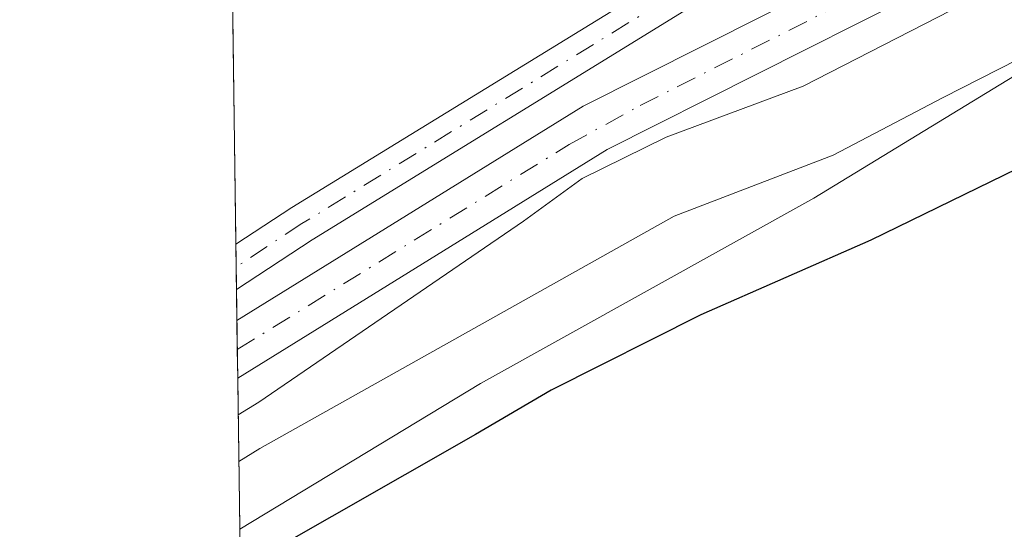
# Model space of a CAD drawing. Units: metres. Extents: x 594801 to 598298, y 4655047 to 4657407.
# Drawn here: x 594801 to 594866, y 4656277 to 4656311 of the extents above; entities that cross this region are included whole.
import ezdxf

# ---------------------------------------------------------------- set-up
doc = ezdxf.new("R2010")
doc.units = ezdxf.units.M
doc.header["$MEASUREMENT"] = 0
doc.linetypes.add('DGN Style 4', pattern=[2.6384748266838614, 1.318413404963828, -0.6592067024819142, 0.001648016756204785, -0.6592067024819142])
for name, color, linetype, lineweight in [('Arbolado forestal CxS', 92, 'Continuous', 0), ('Camino Cxs', 7, 'Continuous', 0), ('Comarca CxS', 21, 'Continuous', 0), ('Comunidad Autónoma CxS', 142, 'Continuous', 0), ('Corriente artificial Cxs', 4, 'Continuous', 13), ('Corriente artificial eje', 142, 'DGN Style 4', 0), ('Curva de nivel maestra', 30, 'Continuous', 30), ('Curva de nivel normal', 30, 'Continuous', 0), ('Municipio CxS', 4, 'Continuous', 0), ('Pastizal CxS', 92, 'Continuous', 0), ('Pista no pavimentada eje', 91, 'DGN Style 4', 0), ('Provincia CxS', 1, 'Continuous', 0), ('Suelo desnudo CxS', 253, 'Continuous', 0)]:
    doc.layers.add(name, color=color, linetype=linetype, lineweight=lineweight)

# ---------------------------------------------------------------- blocks, each defined once
blk = doc.blocks.new('*U16')
at = {"layer": 'Arbolado forestal CxS', "color": 92, "linetype": 'Continuous', "lineweight": 0}
for points in [[(594858.3701, 4656314.970100001, 412.9910999999993), (594838.5301000001, 4656304.970100001, 413.3917999999976), (594815.7510000002, 4656290.880700001, 413.3761999999988), (594815.3510999996, 4656320.885199999, 410.9823999999935)], [(594921.4763000002, 4656327.194700001, 419.3757000000041), (594902.9528999999, 4656321.8333, 416.3457999999956), (594884.4293000001, 4656317.4465, 418.7505999999994), (594873.7050999999, 4656311.1099, 419.4533999999985), (594853.7188999997, 4656298.923900001, 420.2691999999952), (594831.7829999998, 4656286.7379, 421.5684999999939), (594815.9358999999, 4656277.1566, 422.0571000000054), (594815.8028999995, 4656287.1018, 413.7427000000025), (594840.1101000002, 4656302.130100001, 413.8172999999952), (594859.8000999996, 4656312.0601, 413.4725000000035), (594879.6300999997, 4656321.5101, 414.3325999999943), (594894.2500999998, 4656327.9901, 413.1037999999971), (594945.9901000002, 4656346.1601, 413.7069999999949)]]:
    blk.add_polyline3d(points, dxfattribs=at)

msp = doc.modelspace()

# ---------------------------------------------------------------- linework, layer by layer
at = {"layer": 'Arbolado forestal CxS', "color": 92, "linetype": 'Continuous', "lineweight": 0, "extrusion": (-0.001179885464148655, 0.08832669239966624, 0.9960908609559804), "elevation": 410984.9843672403, "flags": 128}
msp.add_lwpolyline([(-656956.7968552198, -4629729.631196951), (-656956.7968552198, -4629754.719901568)], dxfattribs=at)
at = {"layer": 'Arbolado forestal CxS', "color": 92, "linetype": 'Continuous', "lineweight": 0, "extrusion": (-0.0004298943426505379, 0.03223773347040228, 0.9994801367368665), "elevation": 150265.7019757354, "flags": 128}
msp.add_lwpolyline([(-656849.5927598388, -4645519.602353847), (-656849.5927598388, -4645521.088058221)], dxfattribs=at)
at = {"layer": 'Arbolado forestal CxS', "color": 92, "linetype": 'Continuous', "lineweight": 0, "extrusion": (-0.0004317741227675868, 0.03222683835991852, 0.999480487283484), "elevation": 150213.8531557988, "flags": 128}
msp.add_lwpolyline([(-657141.606799879, -4645478.494537749), (-657141.6067998789, -4645479.980743156)], dxfattribs=at)
at = {"layer": 'Arbolado forestal CxS', "color": 92, "linetype": 'Continuous', "lineweight": 0, "extrusion": (-0.00053125070289481, 0.03995122555979031, 0.9992014898652631), "elevation": 186121.5770954942, "flags": 128}
msp.add_lwpolyline([(-656674.6409624817, -4644242.445681733), (-656674.6409624817, -4644244.492997373)], dxfattribs=at)
at = {"layer": 'Arbolado forestal CxS', "color": 92, "linetype": 'Continuous', "lineweight": 0, "extrusion": (-0.00856990904967389, 0.6413051852058617, 0.7672380439517816), "elevation": 2981320.9839992, "flags": 128}
msp.add_lwpolyline([(-656980.1831927983, -3565785.378278778), (-656980.1831927983, -3565798.341775604)], dxfattribs=at)
at = {"layer": 'Arbolado forestal CxS', "color": 92, "linetype": 'Continuous', "lineweight": 0}
for points in [[(595006.8969999999, 4656357.1667, 414.4517999999953), (595000.1801000005, 4656356.840100001, 413.821299999996), (595000.1700999998, 4656356.8411, 413.8199000000022), (594992.6300999997, 4656357.6601, 413.276199999993), (594982.7401000002, 4656356.9901, 413.0581999999995), (594965.7001, 4656354.3301, 413.3778000000021), (594945.2301000003, 4656348.5601, 412.8046000000031), (594921.8000999996, 4656340.360099999, 412.7526999999973), (594893.3701, 4656330.340100001, 412.8564000000042), (594878.2401000002, 4656324.4301, 413.1830000000046), (594858.3701, 4656314.970100001, 412.9910999999993), (594838.5301000001, 4656304.970100001, 413.3917999999976), (594815.7522999998, 4656290.8815, 413.3761999999988)], [(595008.398, 4656354.378799999, 414.4027999999962), (595000.1501000002, 4656354.3201, 413.9094000000041), (595000.1401000004, 4656354.3211, 413.9078000000009), (594992.5800999999, 4656355.140100001, 413.5155999999988), (594983.0201000003, 4656354.4901, 413.4946999999956), (594966.2401000002, 4656351.870100001, 413.9658999999957), (594945.9901000002, 4656346.1601, 413.7069999999949), (594894.2500999998, 4656327.9901, 413.1037999999971), (594879.6300999997, 4656321.5101, 414.3325999999943), (594859.8000999996, 4656312.0601, 413.4725000000035), (594840.1101000002, 4656302.130100001, 413.8172999999952), (594815.8028999995, 4656287.1018, 413.7427000000025)], [(595008.398, 4656354.378799999, 414.4027999999962), (595009.1615000004, 4656352.960899999, 414.3003999999929), (594992.4404999996, 4656351.8553, 414.0761000000057), (594979.0164999999, 4656351.430500001, 414.270199999999), (594968.2695000004, 4656351.090700001, 414.5926000000036), (594966.4013999999, 4656351.0317, 414.4052999999985), (594953.1619999995, 4656344.742500001, 416.1641999999993), (594938.0503000002, 4656337.431100001, 418.1343999999954), (594921.4763000002, 4656327.194700001, 419.3757000000041), (594902.9528999999, 4656321.8333, 416.3457999999956), (594884.4293000001, 4656317.4465, 418.7505999999994), (594873.7050999999, 4656311.1099, 419.4533999999985), (594853.7188999997, 4656298.923900001, 420.2691999999952), (594831.7829999998, 4656286.7379, 421.5684999999939), (594815.9358999999, 4656277.1566, 422.0571000000054)]]:
    msp.add_polyline3d(points, dxfattribs=at)
at = {"layer": 'Camino Cxs', "color": 7, "linetype": 'Continuous', "lineweight": 0, "extrusion": (-0.411423287118083, 0.6819999157359758, 0.6046544416053465), "elevation": 2931123.272902461, "flags": 128}
msp.add_lwpolyline([(-2914511.00946857, -2224643.630997293), (-2914515.402717007, -2224643.909093162), (-2914544.561750848, -2224644.304453834)], dxfattribs=at)
at = {"layer": 'Camino Cxs', "color": 7, "linetype": 'Continuous', "lineweight": 0, "extrusion": (0.3584502331750632, -0.5676498304530782, 0.7411390559964671), "elevation": -2429625.386133673, "flags": 128}
msp.add_lwpolyline([(2989074.887734662, 2682802.817268925), (2989045.511473408, 2682803.301218059), (2989039.557202629, 2682803.150775269)], dxfattribs=at)
at = {"layer": 'Camino Cxs', "color": 7, "linetype": 'Continuous', "lineweight": 0, "extrusion": (0.004828844399540247, -0.3603555430555215, 0.9328025326139103), "elevation": -1674662.718145308, "flags": 128}
msp.add_lwpolyline([(657152.0871888289, 4335726.657901133), (657152.0871888287, 4335729.842247819)], dxfattribs=at)
at = {"layer": 'Camino Cxs', "color": 7, "linetype": 'Continuous', "lineweight": 0}
msp.add_polyline3d([(594845.7302000001, 4656311.581499999, 413.5565999999963), (594820.7001, 4656296.200099999, 413.8815000000032), (594815.7252000002, 4656292.926700001, 413.7804999999935), (594815.6853, 4656295.8968, 414.9281000000047), (594819.3602, 4656298.3101, 414.706600000005), (594844.2044000002, 4656313.5768, 414.3916999999929)], close=True, dxfattribs=at)
at = {"layer": 'Comarca CxS', "color": 21, "linetype": 'Continuous', "lineweight": 0, "flags": 128}
msp.add_lwpolyline([(596895.1724601656, 4655074.762576639), (594832.3900006992, 4655046.64998346), (594801.4600006987, 4657359.719983436), (596351.6826694196, 4657380.854273627), (598248.960000724, 4657406.719983435), (598281.0500007244, 4655093.64998346)], close=True, dxfattribs=at)
at = {"layer": 'Comunidad Autónoma CxS', "color": 142, "linetype": 'Continuous', "lineweight": 0, "flags": 128}
msp.add_lwpolyline([(596895.1724601656, 4655074.762576639), (594832.3900006992, 4655046.64998346), (594801.4600006987, 4657359.719983436), (596351.6826694196, 4657380.854273627), (598248.960000724, 4657406.719983435), (598281.0500007244, 4655093.64998346)], close=True, dxfattribs=at)
at = {"layer": 'Corriente artificial Cxs', "color": 4, "linetype": 'Continuous', "lineweight": 13, "extrusion": (-0.001291814711261953, 0.09649549588467168, 0.9953325828529493), "elevation": 448954.152655142, "flags": 128}
msp.add_lwpolyline([(-657092.0628342987, -4626173.988808192), (-657092.0628342987, -4626177.786572627)], dxfattribs=at)
at = {"layer": 'Corriente artificial Cxs', "color": 4, "linetype": 'Continuous', "lineweight": 13}
msp.add_polyline3d([(595000.1700999998, 4656356.840500001, 413.820000000007), (595000.1568, 4656355.7215, 413.8592000000062), (595000.1401000004, 4656354.320499999, 413.9078000000009), (594992.5800999999, 4656355.140100001, 413.5155999999988), (594983.0201000003, 4656354.4901, 413.4946999999956), (594966.2401000002, 4656351.870100001, 413.9658999999957), (594945.9901000002, 4656346.1601, 413.7069999999949), (594894.2500999998, 4656327.9901, 413.1037999999971), (594879.6300999997, 4656321.5101, 414.3325999999943), (594859.8000999996, 4656312.0601, 413.4725000000035), (594840.1101000002, 4656302.130100001, 413.8172999999952), (594815.8028999995, 4656287.1018, 413.7427000000025), (594815.7522999998, 4656290.8815, 413.3761999999988), (594838.5301000001, 4656304.970100001, 413.3917999999976), (594858.3701, 4656314.970100001, 412.9910999999993), (594878.2401000002, 4656324.4301, 413.1830000000046), (594893.3701, 4656330.340100001, 412.8564000000042), (594921.8000999996, 4656340.360099999, 412.7526999999973), (594945.2301000003, 4656348.5601, 412.8046000000031), (594965.7001, 4656354.3301, 413.3778000000021), (594982.7401000002, 4656356.9901, 413.0581999999995), (594992.6300999997, 4656357.6601, 413.276199999993)], close=True, dxfattribs=at)
for points in [[(594815.7522999998, 4656290.8815, 413.3761999999988), (594838.5301000001, 4656304.970100001, 413.3917999999976), (594858.3701, 4656314.970100001, 412.9910999999993), (594878.2401000002, 4656324.4301, 413.1830000000046), (594893.3701, 4656330.340100001, 412.8564000000042), (594921.8000999996, 4656340.360099999, 412.7526999999973), (594945.2301000003, 4656348.5601, 412.8046000000031), (594965.7001, 4656354.3301, 413.3778000000021), (594982.7401000002, 4656356.9901, 413.0581999999995), (594992.6300999997, 4656357.6601, 413.276199999993), (595000.1700999998, 4656356.840399999, 413.820000000007)], [(595000.1401000004, 4656354.3203, 413.9078000000009), (594992.5800999999, 4656355.140100001, 413.5155999999988), (594983.0201000003, 4656354.4901, 413.4946999999956), (594966.2401000002, 4656351.870100001, 413.9658999999957), (594945.9901000002, 4656346.1601, 413.7069999999949), (594894.2500999998, 4656327.9901, 413.1037999999971), (594879.6300999997, 4656321.5101, 414.3325999999943), (594859.8000999996, 4656312.0601, 413.4725000000035), (594840.1101000002, 4656302.130100001, 413.8172999999952), (594815.8028999995, 4656287.1018, 413.7427000000025)]]:
    msp.add_polyline3d(points, dxfattribs=at)
at = {"layer": 'Corriente artificial eje', "color": 142, "linetype": 'DGN Style 4', "lineweight": 0}
msp.add_polyline3d([(594815.7778000003, 4656288.978399999, 413.4572000000044), (594837.6196999997, 4656302.464199999, 413.4768999999943), (594842.2825999996, 4656305.0295, 413.4440000000032), (594858.6701999997, 4656313.283, 413.1625000000058), (594876.7219000002, 4656321.898, 414.0411000000022), (594889.6330000004, 4656327.4824, 412.9391000000033), (594894.9535999997, 4656329.551700001, 413.0451999999932), (594944.6084000003, 4656346.962300001, 413.2339000000065), (594964.9949000003, 4656352.755999999, 413.5096000000049), (594968.0399000002, 4656353.3959, 413.694399999993), (594979.2767000003, 4656355.1744, 413.3105000000069), (594985.2005000003, 4656355.880799999, 413.3435000000027), (594992.9663000006, 4656356.2382, 413.4133000000002), (594998.4210999999, 4656355.846200001, 413.6141000000061)], dxfattribs=at)
at = {"layer": 'Curva de nivel maestra', "color": 30, "linetype": 'Continuous', "lineweight": 30, "elevation": 425, "flags": 128}
msp.add_lwpolyline([(594911.4900000002, 4656306.1801), (594906.5499999998, 4656303.470100001), (594902.8300000001, 4656303.020099999), (594897.6699999999, 4656303.970100001), (594890.6699999999, 4656304.9901), (594887.9299999997, 4656305.640100001), (594886.0700000003, 4656306.0601), (594884.2000000002, 4656307.470100001), (594881.0700000003, 4656307.110099999), (594872.3600000005, 4656303.4301), (594857.4699999997, 4656296.170100001), (594846.2800000003, 4656291.2601), (594836.4299999997, 4656286.300100001), (594831.4400000004, 4656283.380100001), (594817.3399999999, 4656275.340100001)], dxfattribs=at)
at = {"layer": 'Curva de nivel normal', "color": 30, "linetype": 'Continuous', "lineweight": 0, "flags": 128}
for points, elevation in [([(594909.79, 4656329.0601), (594903.1600000003, 4656325.4801), (594890.7000000002, 4656323.5101), (594884.7000000002, 4656322.470100001), (594875.7000000002, 4656319.1601), (594871.7000000002, 4656317.040100001), (594868.0300000003, 4656314.0001), (594853, 4656306.300100001), (594843.9900000002, 4656302.940099999), (594838.4600000001, 4656300.2301), (594834.5999999996, 4656297.420100001), (594817.2000000002, 4656285.520099999), (594815.8351999996, 4656284.681100001)], 415), ([(594909.8499999996, 4656321.600099999), (594907.0800000001, 4656318.1501), (594904.6600000003, 4656316.460100001), (594901.0999999996, 4656316.470100001), (594892.7699999996, 4656317.770099999), (594885.9299999997, 4656317.530099999), (594879.8499999996, 4656315.6801), (594875.1100000005, 4656313.220100001), (594869.54, 4656309.280099999), (594862.2199999997, 4656305.5601), (594854.9900000002, 4656301.7601), (594844.5300000003, 4656297.7401), (594817.25, 4656282.470100001), (594815.8762999997, 4656281.610099999)], 420)]:
    msp.add_lwpolyline(points, dxfattribs=dict(at, elevation=elevation))
at = {"layer": 'Municipio CxS', "color": 4, "linetype": 'Continuous', "lineweight": 0, "flags": 128}
msp.add_lwpolyline([(596895.1724601656, 4655074.762576639), (594832.3900006992, 4655046.64998346), (594801.4600006987, 4657359.719983436)], dxfattribs=at)
at = {"layer": 'Pastizal CxS', "color": 92, "linetype": 'Continuous', "lineweight": 0}
for points in [[(594817.2825999996, 4656176.441600001, 436.0954999999958), (594815.9358999999, 4656277.1566, 422.0571000000054), (594831.7829999998, 4656286.7379, 421.5684999999939), (594853.7188999997, 4656298.923900001, 420.2691999999952), (594873.7050999999, 4656311.1099, 419.4533999999985), (594884.4293000001, 4656317.4465, 418.7505999999994), (594902.9528999999, 4656321.8333, 416.3457999999956), (594921.4763000002, 4656327.194700001, 419.3757000000041), (594938.0503000002, 4656337.431100001, 418.1343999999954), (594953.1619999995, 4656344.742500001, 416.1641999999993), (594966.4013999999, 4656351.0317, 414.4052999999985), (594968.2695000004, 4656351.090700001, 414.5926000000036), (594979.0164999999, 4656351.430500001, 414.270199999999), (594992.4404999996, 4656351.8553, 414.0761000000057), (595009.1615000004, 4656352.960899999, 414.3003999999929), (595008.398, 4656354.378799999, 414.4027999999962), (595009.9801000003, 4656354.390100001, 414.2317999999942), (595030.1401000004, 4656357.120100001, 413.3460000000051)], [(595008.398, 4656354.378799999, 414.4027999999962), (595009.1615000004, 4656352.960899999, 414.3003999999929), (594992.4404999996, 4656351.8553, 414.0761000000057), (594979.0164999999, 4656351.430500001, 414.270199999999), (594968.2695000004, 4656351.090700001, 414.5926000000036), (594966.4013999999, 4656351.0317, 414.4052999999985), (594953.1619999995, 4656344.742500001, 416.1641999999993), (594938.0503000002, 4656337.431100001, 418.1343999999954), (594921.4763000002, 4656327.194700001, 419.3757000000041), (594902.9528999999, 4656321.8333, 416.3457999999956), (594884.4293000001, 4656317.4465, 418.7505999999994), (594873.7050999999, 4656311.1099, 419.4533999999985), (594853.7188999997, 4656298.923900001, 420.2691999999952), (594831.7829999998, 4656286.7379, 421.5684999999939), (594815.9358999999, 4656277.1566, 422.0571000000054)]]:
    msp.add_polyline3d(points, dxfattribs=at)
at = {"layer": 'Pista no pavimentada eje', "color": 91, "linetype": 'DGN Style 4', "lineweight": 0}
msp.add_polyline3d([(594924.6951000001, 4656350.5801, 412.4704999999958), (594881.5401, 4656335.655099999, 412.8362000000052), (594873.0734999999, 4656331.5077, 412.2437999999966), (594869.1300999997, 4656329.575099999, 412.3059999999969), (594855.5301000001, 4656319.0701, 414.446299999996), (594820.0301000001, 4656297.255100001, 414.1061999999947), (594815.7050999999, 4656294.412000001, 414.3524000000034)], dxfattribs=at)
at = {"layer": 'Provincia CxS', "color": 1, "linetype": 'Continuous', "lineweight": 0, "flags": 128}
msp.add_lwpolyline([(596895.1724601656, 4655074.762576639), (594832.3900006992, 4655046.64998346), (594801.4600006987, 4657359.719983436), (596351.6826694196, 4657380.854273627), (598248.960000724, 4657406.719983435), (598281.0500007244, 4655093.64998346)], close=True, dxfattribs=at)
at = {"layer": 'Suelo desnudo CxS', "color": 253, "linetype": 'Continuous', "lineweight": 0, "extrusion": (-0.0005743274492023921, 0.04252257848884812, 0.9990953410293939), "elevation": 198068.8776847706, "flags": 128}
msp.add_lwpolyline([(-657645.5510192623, -4643608.949879), (-657645.5510192622, -4643610.854575653)], dxfattribs=at)
at = {"layer": 'Suelo desnudo CxS', "color": 253, "linetype": 'Continuous', "lineweight": 0, "extrusion": (-0.002035396487631235, 0.1503789405574665, 0.9886263355777816), "elevation": 699405.8722334432, "flags": 128}
msp.add_lwpolyline([(-657778.941941325, -4594885.621468239), (-657778.9419413249, -4594887.519831472)], dxfattribs=at)
at = {"layer": 'Suelo desnudo CxS', "color": 253, "linetype": 'Continuous', "lineweight": 0}
for points in [[(595006.8969999999, 4656357.1667, 414.4517999999953), (595000.1801000005, 4656356.840100001, 413.821299999996), (595000.1700999998, 4656356.8411, 413.8199000000022), (594992.6300999997, 4656357.6601, 413.276199999993), (594982.7401000002, 4656356.9901, 413.0581999999995), (594965.7001, 4656354.3301, 413.3778000000021), (594945.2301000003, 4656348.5601, 412.8046000000031), (594921.8000999996, 4656340.360099999, 412.7526999999973), (594893.3701, 4656330.340100001, 412.8564000000042), (594878.2401000002, 4656324.4301, 413.1830000000046), (594858.3701, 4656314.970100001, 412.9910999999993), (594838.5301000001, 4656304.970100001, 413.3917999999976), (594815.7522999998, 4656290.8815, 413.3761999999988)], [(595008.398, 4656354.378799999, 414.4027999999962), (595000.1501000002, 4656354.3201, 413.9094000000041), (595000.1401000004, 4656354.3211, 413.9078000000009), (594992.5800999999, 4656355.140100001, 413.5155999999988), (594983.0201000003, 4656354.4901, 413.4946999999956), (594966.2401000002, 4656351.870100001, 413.9658999999957), (594945.9901000002, 4656346.1601, 413.7069999999949), (594894.2500999998, 4656327.9901, 413.1037999999971), (594879.6300999997, 4656321.5101, 414.3325999999943), (594859.8000999996, 4656312.0601, 413.4725000000035), (594840.1101000002, 4656302.130100001, 413.8172999999952), (594815.8028999995, 4656287.1018, 413.7427000000025)], [(594945.9901000002, 4656346.1601, 413.7069999999949), (594894.2500999998, 4656327.9901, 413.1037999999971), (594879.6300999997, 4656321.5101, 414.3325999999943), (594859.8000999996, 4656312.0601, 413.4725000000035), (594840.1101000002, 4656302.130100001, 413.8172999999952), (594815.8028999995, 4656287.1018, 413.7427000000025), (594815.7510000002, 4656290.880700001, 413.3761999999988), (594838.5301000001, 4656304.970100001, 413.3917999999976), (594858.3701, 4656314.970100001, 412.9910999999993), (594878.2401000002, 4656324.4301, 413.1830000000046), (594893.3701, 4656330.340100001, 412.8564000000042), (594921.8000999996, 4656340.360099999, 412.7526999999973)]]:
    msp.add_polyline3d(points, dxfattribs=at)

# ---------------------------------------------------------------- block references
at = {"layer": 'Arbolado forestal CxS', "color": 92, "linetype": 'Continuous', "lineweight": 0}
msp.add_blockref('*U16', (0, 0), dxfattribs=at)

doc.saveas('drawing.dxf')
